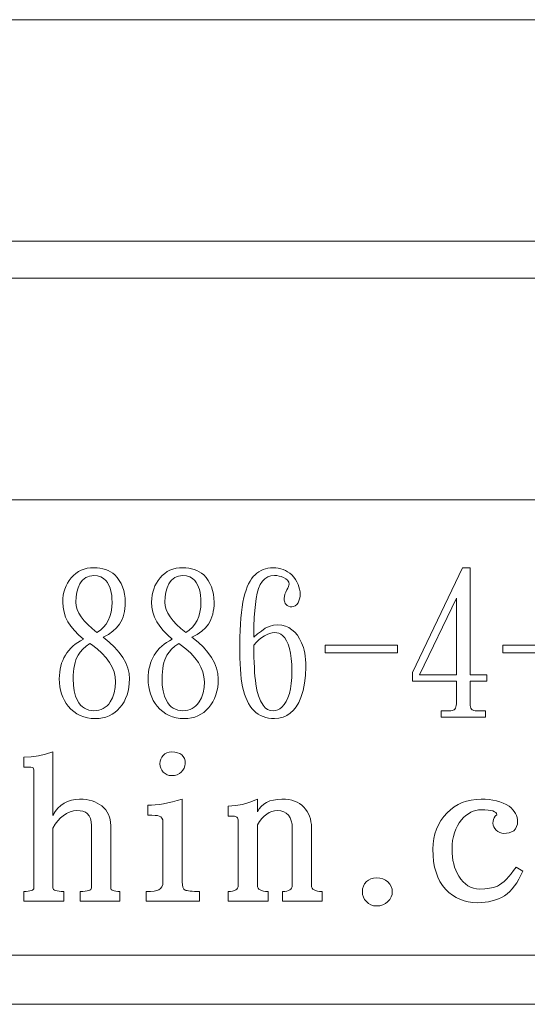
# Model space of a CAD drawing. Extents: x 5 to 2327, y 5 to 1657.
# Drawn here: x 884 to 894, y 347 to 367 of the extents above; entities that cross this region are included whole.
import ezdxf

# ---------------------------------------------------------------- set-up
doc = ezdxf.new("R2010")
doc.units = 0
doc.header["$LTSCALE"] = 3
doc.layers.add('NRT-250R', color=7, linetype='CONTINUOUS')

# ---------------------------------------------------------------- blocks, each defined once
blk = doc.blocks.new('NRT-250R-F')
at = {"layer": 'NRT-250R', "color": 7, "linetype": 'Continuous', "lineweight": 15}
for p, q in [((322.5, 233), (284.5, 233)), ((284.5, 228.5), (322.5, 228.5)), ((322.5, 227.75), (284.5, 227.75)), ((284.5, 223.25), (322.5, 223.249)), ((297.793, 221.817), (297.737, 221.789)), ((297.852, 221.84), (297.793, 221.817)), ((297.916, 221.856), (297.852, 221.84)), ((297.983, 221.865), (297.916, 221.856)), ((298.054, 221.868), (297.983, 221.865)), ((298.117, 221.866), (298.054, 221.868)), ((298.176, 221.859), (298.117, 221.866)), ((298.233, 221.848), (298.176, 221.859)), ((298.287, 221.832), (298.233, 221.848)), ((298.339, 221.812), (298.287, 221.832)), ((298.388, 221.787), (298.339, 221.812)), ((299.599, 221.817), (299.543, 221.789)), ((299.658, 221.84), (299.599, 221.817)), ((299.722, 221.856), (299.658, 221.84)), ((299.789, 221.865), (299.722, 221.856)), ((299.86, 221.868), (299.789, 221.865)), ((299.923, 221.866), (299.86, 221.868)), ((299.982, 221.859), (299.923, 221.866)), ((300.039, 221.848), (299.982, 221.859)), ((300.093, 221.832), (300.039, 221.848)), ((300.145, 221.812), (300.093, 221.832)), ((300.194, 221.787), (300.145, 221.812)), ((301.449, 221.812), (301.407, 221.787)), ((301.494, 221.832), (301.449, 221.812)), ((301.541, 221.848), (301.494, 221.832)), ((301.59, 221.859), (301.541, 221.848)), ((301.641, 221.866), (301.59, 221.859)), ((301.695, 221.868), (301.641, 221.866)), ((301.748, 221.866), (301.695, 221.868)), ((301.799, 221.859), (301.748, 221.866)), ((301.849, 221.848), (301.799, 221.859)), ((301.897, 221.832), (301.849, 221.848)), ((301.945, 221.812), (301.897, 221.832)), ((301.99, 221.787), (301.945, 221.812)), ((305.547, 221.868), (304.531, 219.741)), ((305.702, 221.868), (305.547, 221.868)), ((305.702, 219.693), (305.702, 221.868)), ((297.552, 221.612), (297.517, 221.556)), ((297.592, 221.666), (297.552, 221.612)), ((297.636, 221.713), (297.592, 221.666)), ((297.685, 221.754), (297.636, 221.713)), ((297.737, 221.789), (297.685, 221.754)), ((297.823, 221.613), (297.795, 221.579)), ((297.855, 221.643), (297.823, 221.613)), ((297.89, 221.667), (297.855, 221.643)), ((297.927, 221.685), (297.89, 221.667)), ((297.966, 221.699), (297.927, 221.685)), ((298.009, 221.706), (297.966, 221.699)), ((298.054, 221.709), (298.009, 221.706)), ((298.128, 221.703), (298.054, 221.709)), ((298.193, 221.683), (298.128, 221.703)), ((298.25, 221.652), (298.193, 221.683)), ((298.298, 221.606), (298.25, 221.652)), ((298.327, 221.567), (298.298, 221.606)), ((298.434, 221.759), (298.388, 221.787)), ((298.478, 221.725), (298.434, 221.759)), ((298.527, 221.669), (298.478, 221.725)), ((298.569, 221.609), (298.527, 221.669)), ((298.605, 221.545), (298.569, 221.609)), ((299.358, 221.612), (299.323, 221.556)), ((299.398, 221.666), (299.358, 221.612)), ((299.442, 221.713), (299.398, 221.666)), ((299.491, 221.754), (299.442, 221.713)), ((299.543, 221.789), (299.491, 221.754)), ((299.629, 221.613), (299.601, 221.579)), ((299.661, 221.643), (299.629, 221.613)), ((299.696, 221.667), (299.661, 221.643)), ((299.733, 221.685), (299.696, 221.667)), ((299.772, 221.699), (299.733, 221.685)), ((299.815, 221.706), (299.772, 221.699)), ((299.86, 221.709), (299.815, 221.706)), ((299.934, 221.703), (299.86, 221.709)), ((299.999, 221.683), (299.934, 221.703)), ((300.056, 221.652), (299.999, 221.683)), ((300.104, 221.606), (300.056, 221.652)), ((300.133, 221.567), (300.104, 221.606)), ((300.24, 221.759), (300.194, 221.787)), ((300.284, 221.725), (300.24, 221.759)), ((300.333, 221.669), (300.284, 221.725)), ((300.375, 221.609), (300.333, 221.669)), ((300.411, 221.545), (300.375, 221.609)), ((301.258, 221.643), (301.227, 221.593)), ((301.292, 221.687), (301.258, 221.643)), ((301.328, 221.725), (301.292, 221.687)), ((301.366, 221.759), (301.328, 221.725)), ((301.407, 221.787), (301.366, 221.759)), ((301.477, 221.593), (301.527, 221.644)), ((301.527, 221.644), (301.585, 221.68)), ((301.585, 221.68), (301.65, 221.702)), ((301.65, 221.702), (301.723, 221.709)), ((301.723, 221.709), (301.77, 221.707)), ((301.77, 221.707), (301.816, 221.7)), ((301.816, 221.7), (301.86, 221.689)), ((301.86, 221.689), (301.903, 221.673)), ((301.903, 221.673), (301.954, 221.646)), ((301.954, 221.646), (301.99, 221.613)), ((302.033, 221.759), (301.99, 221.787)), ((301.99, 221.613), (302.012, 221.576)), ((302.076, 221.725), (302.033, 221.759)), ((302.116, 221.677), (302.076, 221.725)), ((302.15, 221.629), (302.116, 221.677)), ((302.179, 221.58), (302.15, 221.629)), ((297.463, 221.436), (297.444, 221.373)), ((297.487, 221.498), (297.463, 221.436)), ((297.517, 221.556), (297.487, 221.498)), ((297.733, 221.46), (297.708, 221.373)), ((297.769, 221.539), (297.733, 221.46)), ((297.795, 221.579), (297.769, 221.539)), ((298.352, 221.524), (298.327, 221.567)), ((298.373, 221.476), (298.352, 221.524)), ((298.391, 221.423), (298.373, 221.476)), ((298.404, 221.367), (298.391, 221.423)), ((298.635, 221.477), (298.605, 221.545)), ((298.658, 221.406), (298.635, 221.477)), ((298.675, 221.331), (298.658, 221.406)), ((299.269, 221.436), (299.25, 221.373)), ((299.293, 221.498), (299.269, 221.436)), ((299.323, 221.556), (299.293, 221.498)), ((299.539, 221.46), (299.514, 221.373)), ((299.575, 221.539), (299.539, 221.46)), ((299.601, 221.579), (299.575, 221.539)), ((300.158, 221.524), (300.133, 221.567)), ((300.179, 221.476), (300.158, 221.524)), ((300.197, 221.423), (300.179, 221.476)), ((300.21, 221.367), (300.197, 221.423)), ((300.441, 221.477), (300.411, 221.545)), ((300.464, 221.406), (300.441, 221.477)), ((300.481, 221.331), (300.464, 221.406)), ((301.146, 221.412), (301.123, 221.341)), ((301.17, 221.478), (301.146, 221.412)), ((301.197, 221.539), (301.17, 221.478)), ((301.227, 221.593), (301.197, 221.539)), ((301.372, 221.353), (301.4, 221.448)), ((301.4, 221.448), (301.434, 221.527)), ((301.434, 221.527), (301.477, 221.593)), ((301.977, 221.419), (301.952, 221.372)), ((301.996, 221.456), (301.977, 221.419)), ((302.009, 221.488), (301.996, 221.456)), ((302.017, 221.514), (302.009, 221.488)), ((302.012, 221.576), (302.019, 221.535)), ((302.019, 221.535), (302.017, 221.514)), ((302.203, 221.53), (302.179, 221.58)), ((302.221, 221.48), (302.203, 221.53)), ((302.234, 221.43), (302.221, 221.48)), ((302.243, 221.379), (302.234, 221.43)), ((297.422, 221.24), (297.42, 221.169)), ((297.43, 221.308), (297.422, 221.24)), ((297.444, 221.373), (297.43, 221.308)), ((297.693, 221.276), (297.688, 221.169)), ((297.708, 221.373), (297.693, 221.276)), ((298.414, 221.305), (298.404, 221.367)), ((298.42, 221.239), (298.414, 221.305)), ((298.421, 221.169), (298.42, 221.239)), ((298.685, 221.252), (298.675, 221.331)), ((298.689, 221.169), (298.685, 221.252)), ((299.228, 221.24), (299.226, 221.169)), ((299.236, 221.308), (299.228, 221.24)), ((299.25, 221.373), (299.236, 221.308)), ((299.499, 221.276), (299.494, 221.169)), ((299.514, 221.373), (299.499, 221.276)), ((300.22, 221.305), (300.21, 221.367)), ((300.226, 221.239), (300.22, 221.305)), ((300.227, 221.169), (300.226, 221.239)), ((300.491, 221.252), (300.481, 221.331)), ((300.495, 221.169), (300.491, 221.252)), ((301.102, 221.265), (301.082, 221.171)), ((301.123, 221.341), (301.102, 221.265)), ((301.33, 221.06), (301.353, 221.245)), ((301.353, 221.245), (301.372, 221.353)), ((301.924, 221.286), (301.92, 221.249)), ((301.92, 221.249), (301.923, 221.208)), ((301.923, 221.208), (301.93, 221.172)), ((301.935, 221.328), (301.924, 221.286)), ((301.952, 221.372), (301.935, 221.328)), ((302.221, 221.194), (302.234, 221.237)), ((302.234, 221.237), (302.243, 221.282)), ((302.245, 221.328), (302.243, 221.379)), ((302.243, 221.282), (302.245, 221.328)), ((305.42, 221.249), (304.672, 219.693)), ((305.42, 219.693), (305.42, 221.249)), ((297.42, 221.169), (297.426, 221.066)), ((297.426, 221.066), (297.446, 220.965)), ((297.688, 221.169), (297.694, 221.097)), ((297.694, 221.097), (297.714, 221.022)), ((297.714, 221.022), (297.748, 220.947)), ((298.402, 220.968), (298.417, 221.065)), ((298.417, 221.065), (298.421, 221.169)), ((298.673, 220.981), (298.682, 221.041)), ((298.682, 221.041), (298.688, 221.104)), ((298.688, 221.104), (298.689, 221.169)), ((299.226, 221.169), (299.232, 221.066)), ((299.232, 221.066), (299.252, 220.965)), ((299.494, 221.169), (299.5, 221.097)), ((299.5, 221.097), (299.52, 221.022)), ((299.52, 221.022), (299.554, 220.947)), ((300.208, 220.968), (300.223, 221.065)), ((300.223, 221.065), (300.227, 221.169)), ((300.479, 220.981), (300.488, 221.041)), ((300.488, 221.041), (300.494, 221.104)), ((300.494, 221.104), (300.495, 221.169)), ((301.065, 221.07), (301.05, 220.961)), ((301.082, 221.171), (301.065, 221.07)), ((301.313, 220.867), (301.33, 221.06)), ((301.93, 221.172), (301.942, 221.142)), ((301.942, 221.142), (301.959, 221.118)), ((301.959, 221.118), (301.981, 221.099)), ((301.981, 221.099), (302.008, 221.085)), ((302.008, 221.085), (302.039, 221.077)), ((302.039, 221.077), (302.076, 221.074)), ((302.076, 221.074), (302.11, 221.079)), ((302.11, 221.079), (302.143, 221.094)), ((302.143, 221.094), (302.174, 221.119)), ((302.174, 221.119), (302.203, 221.154)), ((302.203, 221.154), (302.221, 221.194)), ((297.446, 220.965), (297.478, 220.867)), ((297.478, 220.867), (297.525, 220.772)), ((297.748, 220.947), (297.795, 220.87)), ((297.795, 220.87), (297.855, 220.792)), ((298.345, 220.799), (298.378, 220.88)), ((298.378, 220.88), (298.402, 220.968)), ((298.6, 220.77), (298.624, 220.818)), ((298.624, 220.818), (298.644, 220.87)), ((298.644, 220.87), (298.661, 220.924)), ((298.661, 220.924), (298.673, 220.981)), ((299.252, 220.965), (299.284, 220.867)), ((299.284, 220.867), (299.331, 220.772)), ((299.554, 220.947), (299.601, 220.87)), ((299.601, 220.87), (299.661, 220.792)), ((300.151, 220.799), (300.184, 220.88)), ((300.184, 220.88), (300.208, 220.968)), ((300.406, 220.77), (300.43, 220.818)), ((300.43, 220.818), (300.45, 220.87)), ((300.45, 220.87), (300.467, 220.924)), ((300.467, 220.924), (300.479, 220.981)), ((301.039, 220.846), (301.029, 220.723)), ((301.05, 220.961), (301.039, 220.846)), ((301.303, 220.665), (301.313, 220.867)), ((297.525, 220.772), (297.584, 220.679)), ((297.584, 220.679), (297.656, 220.59)), ((297.855, 220.792), (297.927, 220.713)), ((297.927, 220.713), (298.014, 220.632)), ((298.014, 220.632), (298.114, 220.55)), ((298.114, 220.55), (298.186, 220.601)), ((298.186, 220.601), (298.248, 220.659)), ((298.248, 220.659), (298.301, 220.725)), ((298.301, 220.725), (298.345, 220.799)), ((298.438, 220.58), (298.514, 220.65)), ((298.514, 220.65), (298.573, 220.725)), ((298.573, 220.725), (298.6, 220.77)), ((299.331, 220.772), (299.39, 220.679)), ((299.39, 220.679), (299.462, 220.59)), ((299.661, 220.792), (299.733, 220.713)), ((299.733, 220.713), (299.82, 220.632)), ((299.82, 220.632), (299.92, 220.55)), ((299.92, 220.55), (299.992, 220.601)), ((299.992, 220.601), (300.054, 220.659)), ((300.054, 220.659), (300.107, 220.725)), ((300.107, 220.725), (300.151, 220.799)), ((300.244, 220.58), (300.32, 220.65)), ((300.32, 220.65), (300.379, 220.725)), ((300.379, 220.725), (300.406, 220.77)), ((301.029, 220.723), (301.023, 220.594)), ((301.3, 220.455), (301.303, 220.665)), ((301.536, 220.638), (301.458, 220.582)), ((301.618, 220.677), (301.536, 220.638)), ((301.703, 220.702), (301.618, 220.677)), ((301.793, 220.709), (301.703, 220.702)), ((301.875, 220.703), (301.793, 220.709)), ((301.949, 220.684), (301.875, 220.703)), ((302.016, 220.653), (301.949, 220.684)), ((302.076, 220.61), (302.016, 220.653)), ((302.136, 220.559), (302.076, 220.61)), ((297.656, 220.59), (297.741, 220.503)), ((297.741, 220.503), (297.839, 220.419)), ((297.839, 220.419), (297.78, 220.386)), ((298.238, 220.455), (298.346, 220.515)), ((298.364, 220.354), (298.238, 220.455)), ((298.346, 220.515), (298.438, 220.58)), ((299.462, 220.59), (299.547, 220.503)), ((299.547, 220.503), (299.645, 220.419)), ((299.645, 220.419), (299.586, 220.386)), ((300.044, 220.455), (300.152, 220.515)), ((300.17, 220.354), (300.044, 220.455)), ((300.152, 220.515), (300.244, 220.58)), ((301.019, 220.456), (301.017, 220.312)), ((301.023, 220.594), (301.019, 220.456)), ((301.377, 220.523), (301.3, 220.455)), ((301.411, 220.408), (301.355, 220.356)), ((301.458, 220.582), (301.377, 220.523)), ((301.465, 220.451), (301.411, 220.408)), ((301.518, 220.487), (301.465, 220.451)), ((301.571, 220.515), (301.518, 220.487)), ((301.622, 220.535), (301.571, 220.515)), ((301.673, 220.546), (301.622, 220.535)), ((301.723, 220.55), (301.673, 220.546)), ((301.77, 220.547), (301.723, 220.55)), ((301.814, 220.536), (301.77, 220.547)), ((301.853, 220.517), (301.814, 220.536)), ((301.889, 220.491), (301.853, 220.517)), ((301.933, 220.444), (301.889, 220.491)), ((301.97, 220.385), (301.933, 220.444)), ((302.188, 220.498), (302.136, 220.559)), ((302.234, 220.426), (302.188, 220.498)), ((302.273, 220.344), (302.234, 220.426)), ((297.581, 220.231), (297.541, 220.187)), ((297.625, 220.274), (297.581, 220.231)), ((297.673, 220.313), (297.625, 220.274)), ((297.725, 220.351), (297.673, 220.313)), ((297.78, 220.386), (297.725, 220.351)), ((297.827, 220.217), (297.773, 220.156)), ((297.893, 220.275), (297.827, 220.217)), ((297.97, 220.328), (297.893, 220.275)), ((298.002, 220.308), (297.97, 220.328)), ((298.116, 220.22), (298.002, 220.308)), ((298.216, 220.13), (298.116, 220.22)), ((298.472, 220.252), (298.364, 220.354)), ((298.565, 220.148), (298.472, 220.252)), ((299.387, 220.231), (299.347, 220.187)), ((299.431, 220.274), (299.387, 220.231)), ((299.479, 220.313), (299.431, 220.274)), ((299.531, 220.351), (299.479, 220.313)), ((299.586, 220.386), (299.531, 220.351)), ((299.633, 220.217), (299.579, 220.156)), ((299.699, 220.275), (299.633, 220.217)), ((299.776, 220.328), (299.699, 220.275)), ((299.808, 220.308), (299.776, 220.328)), ((299.922, 220.22), (299.808, 220.308)), ((300.022, 220.13), (299.922, 220.22)), ((300.278, 220.252), (300.17, 220.354)), ((300.371, 220.148), (300.278, 220.252)), ((301.017, 220.312), (301.019, 220.171)), ((301.355, 220.356), (301.3, 220.296)), ((301.3, 220.296), (301.302, 220.171)), ((302.003, 220.313), (301.97, 220.385)), ((302.029, 220.229), (302.003, 220.313)), ((302.049, 220.132), (302.029, 220.229)), ((302.294, 220.298), (302.273, 220.344)), ((302.312, 220.248), (302.294, 220.298)), ((302.327, 220.193), (302.312, 220.248)), ((304.22, 220.292), (302.753, 220.292)), ((302.753, 220.292), (302.753, 220.138)), ((304.22, 220.138), (304.22, 220.292)), ((307.832, 220.292), (306.365, 220.292)), ((306.365, 220.292), (306.365, 220.138)), ((297.443, 220.038), (297.418, 219.984)), ((297.472, 220.09), (297.443, 220.038)), ((297.504, 220.139), (297.472, 220.09)), ((297.541, 220.187), (297.504, 220.139)), ((297.707, 220.044), (297.687, 219.995)), ((297.73, 220.09), (297.707, 220.044)), ((297.773, 220.156), (297.73, 220.09)), ((298.3, 220.038), (298.216, 220.13)), ((298.37, 219.944), (298.3, 220.038)), ((298.64, 220.044), (298.565, 220.148)), ((298.699, 219.937), (298.64, 220.044)), ((299.249, 220.038), (299.224, 219.984)), ((299.278, 220.09), (299.249, 220.038)), ((299.31, 220.139), (299.278, 220.09)), ((299.347, 220.187), (299.31, 220.139)), ((299.513, 220.044), (299.493, 219.995)), ((299.536, 220.09), (299.513, 220.044)), ((299.579, 220.156), (299.536, 220.09)), ((300.106, 220.038), (300.022, 220.13)), ((300.176, 219.944), (300.106, 220.038)), ((300.446, 220.044), (300.371, 220.148)), ((300.505, 219.937), (300.446, 220.044)), ((301.019, 220.171), (301.021, 220.04)), ((301.021, 220.04), (301.026, 219.918)), ((301.302, 220.171), (301.305, 220.052)), ((301.305, 220.052), (301.309, 219.943)), ((302.064, 220.024), (302.049, 220.132)), ((302.073, 219.902), (302.064, 220.024)), ((302.34, 220.134), (302.327, 220.193)), ((302.349, 220.07), (302.34, 220.134)), ((302.356, 220.002), (302.349, 220.07)), ((302.36, 219.929), (302.356, 220.002)), ((302.753, 220.138), (304.22, 220.138)), ((306.365, 220.138), (307.832, 220.138)), ((297.366, 219.807), (297.357, 219.744)), ((297.38, 219.868), (297.366, 219.807)), ((297.397, 219.928), (297.38, 219.868)), ((297.418, 219.984), (297.397, 219.928)), ((297.645, 219.821), (297.638, 219.754)), ((297.656, 219.883), (297.645, 219.821)), ((297.67, 219.941), (297.656, 219.883)), ((297.687, 219.995), (297.67, 219.941)), ((298.423, 219.848), (298.37, 219.944)), ((298.461, 219.751), (298.423, 219.848)), ((298.741, 219.829), (298.699, 219.937)), ((298.766, 219.72), (298.741, 219.829)), ((299.172, 219.807), (299.163, 219.744)), ((299.186, 219.868), (299.172, 219.807)), ((299.203, 219.928), (299.186, 219.868)), ((299.224, 219.984), (299.203, 219.928)), ((299.451, 219.821), (299.444, 219.754)), ((299.462, 219.883), (299.451, 219.821)), ((299.476, 219.941), (299.462, 219.883)), ((299.493, 219.995), (299.476, 219.941)), ((300.229, 219.848), (300.176, 219.944)), ((300.267, 219.751), (300.229, 219.848)), ((300.547, 219.829), (300.505, 219.937)), ((300.572, 219.72), (300.547, 219.829)), ((301.026, 219.918), (301.032, 219.806)), ((301.032, 219.806), (301.04, 219.703)), ((301.309, 219.943), (301.314, 219.84)), ((301.314, 219.84), (301.32, 219.746)), ((302.076, 219.769), (302.073, 219.902)), ((302.355, 219.682), (302.361, 219.852)), ((302.361, 219.852), (302.36, 219.929)), ((297.351, 219.678), (297.349, 219.61)), ((297.349, 219.61), (297.352, 219.529)), ((297.357, 219.744), (297.351, 219.678)), ((297.633, 219.684), (297.631, 219.61)), ((297.631, 219.61), (297.636, 219.481)), ((297.638, 219.754), (297.633, 219.684)), ((298.484, 219.652), (298.461, 219.751)), ((298.492, 219.55), (298.484, 219.652)), ((298.774, 219.61), (298.766, 219.72)), ((298.771, 219.522), (298.774, 219.61)), ((299.157, 219.678), (299.155, 219.61)), ((299.155, 219.61), (299.158, 219.529)), ((299.163, 219.744), (299.157, 219.678)), ((299.439, 219.684), (299.437, 219.61)), ((299.437, 219.61), (299.442, 219.481)), ((299.444, 219.754), (299.439, 219.684)), ((300.29, 219.652), (300.267, 219.751)), ((300.298, 219.55), (300.29, 219.652)), ((300.58, 219.61), (300.572, 219.72)), ((300.577, 219.522), (300.58, 219.61)), ((301.04, 219.703), (301.049, 219.609)), ((301.049, 219.609), (301.061, 219.525)), ((301.32, 219.746), (301.326, 219.66)), ((301.326, 219.66), (301.334, 219.582)), ((302.063, 219.517), (302.073, 219.637)), ((302.073, 219.637), (302.076, 219.769)), ((302.336, 219.523), (302.355, 219.682)), ((304.531, 219.741), (304.531, 219.566)), ((304.672, 219.693), (305.42, 219.693)), ((306.04, 219.693), (305.702, 219.693)), ((306.04, 219.566), (306.04, 219.693)), ((297.352, 219.529), (297.361, 219.452)), ((297.361, 219.452), (297.375, 219.378)), ((297.636, 219.481), (297.653, 219.365)), ((298.465, 219.325), (298.485, 219.433)), ((298.485, 219.433), (298.492, 219.55)), ((298.747, 219.359), (298.762, 219.438)), ((298.762, 219.438), (298.771, 219.522)), ((299.158, 219.529), (299.167, 219.452)), ((299.167, 219.452), (299.181, 219.378)), ((299.442, 219.481), (299.459, 219.365)), ((300.271, 219.325), (300.291, 219.433)), ((300.291, 219.433), (300.298, 219.55)), ((300.553, 219.359), (300.568, 219.438)), ((300.568, 219.438), (300.577, 219.522)), ((301.061, 219.525), (301.074, 219.451)), ((301.074, 219.451), (301.093, 219.373)), ((301.334, 219.582), (301.342, 219.511)), ((301.342, 219.511), (301.365, 219.382)), ((302.026, 219.312), (302.047, 219.409)), ((302.047, 219.409), (302.063, 219.517)), ((302.304, 219.373), (302.336, 219.523)), ((304.531, 219.566), (305.42, 219.566)), ((305.42, 219.566), (305.42, 219.102)), ((305.702, 219.102), (305.702, 219.566)), ((305.702, 219.566), (306.04, 219.566)), ((297.375, 219.378), (297.395, 219.306)), ((297.395, 219.306), (297.421, 219.238)), ((297.421, 219.238), (297.452, 219.174)), ((297.653, 219.365), (297.681, 219.261)), ((297.681, 219.261), (297.719, 219.169)), ((298.386, 219.142), (298.432, 219.228)), ((298.432, 219.228), (298.465, 219.325)), ((298.665, 219.147), (298.698, 219.213)), ((298.698, 219.213), (298.726, 219.284)), ((298.726, 219.284), (298.747, 219.359)), ((299.181, 219.378), (299.201, 219.306)), ((299.201, 219.306), (299.227, 219.238)), ((299.227, 219.238), (299.258, 219.174)), ((299.459, 219.365), (299.487, 219.261)), ((299.487, 219.261), (299.525, 219.169)), ((300.192, 219.142), (300.238, 219.228)), ((300.238, 219.228), (300.271, 219.325)), ((300.471, 219.147), (300.504, 219.213)), ((300.504, 219.213), (300.532, 219.284)), ((300.532, 219.284), (300.553, 219.359)), ((301.093, 219.373), (301.114, 219.299)), ((301.114, 219.299), (301.139, 219.231)), ((301.139, 219.231), (301.166, 219.168)), ((301.365, 219.382), (301.398, 219.267)), ((301.398, 219.267), (301.441, 219.164)), ((301.963, 219.151), (301.997, 219.225)), ((301.997, 219.225), (302.026, 219.312)), ((302.215, 219.132), (302.259, 219.233)), ((302.259, 219.233), (302.304, 219.373)), ((297.452, 219.174), (297.489, 219.112)), ((297.489, 219.112), (297.532, 219.054)), ((297.532, 219.054), (297.586, 218.995)), ((297.719, 219.169), (297.749, 219.121)), ((297.749, 219.121), (297.781, 219.079)), ((297.781, 219.079), (297.818, 219.044)), ((297.818, 219.044), (297.858, 219.015)), ((297.858, 219.015), (297.902, 218.992)), ((298.2, 218.988), (298.243, 219.008)), ((298.243, 219.008), (298.283, 219.033)), ((298.283, 219.033), (298.32, 219.064)), ((298.32, 219.064), (298.355, 219.1)), ((298.355, 219.1), (298.386, 219.142)), ((298.531, 218.974), (298.58, 219.027)), ((298.58, 219.027), (298.625, 219.084)), ((298.625, 219.084), (298.665, 219.147)), ((299.258, 219.174), (299.295, 219.112)), ((299.295, 219.112), (299.338, 219.054)), ((299.338, 219.054), (299.392, 218.995)), ((299.525, 219.169), (299.555, 219.121)), ((299.555, 219.121), (299.587, 219.079)), ((299.587, 219.079), (299.624, 219.044)), ((299.624, 219.044), (299.664, 219.015)), ((299.664, 219.015), (299.708, 218.992)), ((300.006, 218.988), (300.049, 219.008)), ((300.049, 219.008), (300.089, 219.033)), ((300.089, 219.033), (300.126, 219.064)), ((300.126, 219.064), (300.161, 219.1)), ((300.161, 219.1), (300.192, 219.142)), ((300.337, 218.974), (300.386, 219.027)), ((300.386, 219.027), (300.431, 219.084)), ((300.431, 219.084), (300.471, 219.147)), ((301.166, 219.168), (301.196, 219.11)), ((301.196, 219.11), (301.23, 219.057)), ((301.23, 219.057), (301.265, 219.009)), ((301.265, 219.009), (301.305, 218.966)), ((301.441, 219.164), (301.494, 219.074)), ((301.494, 219.074), (301.535, 219.025)), ((301.535, 219.025), (301.583, 218.991)), ((301.791, 218.981), (301.834, 219.004)), ((301.834, 219.004), (301.875, 219.035)), ((301.875, 219.035), (301.922, 219.087)), ((301.922, 219.087), (301.963, 219.151)), ((302.107, 218.972), (302.165, 219.045)), ((302.165, 219.045), (302.215, 219.132)), ((305.404, 219.017), (305.391, 218.998)), ((305.412, 219.041), (305.404, 219.017)), ((305.418, 219.07), (305.412, 219.041)), ((305.42, 219.102), (305.418, 219.07)), ((305.703, 219.07), (305.702, 219.102)), ((305.708, 219.041), (305.703, 219.07)), ((305.716, 219.017), (305.708, 219.041)), ((305.726, 218.998), (305.716, 219.017)), ((297.586, 218.995), (297.645, 218.945)), ((297.645, 218.945), (297.708, 218.902)), ((297.708, 218.902), (297.774, 218.867)), ((297.774, 218.867), (297.845, 218.84)), ((297.845, 218.84), (297.92, 218.82)), ((297.902, 218.992), (297.949, 218.976)), ((297.92, 218.82), (297.999, 218.808)), ((297.949, 218.976), (298, 218.966)), ((297.999, 218.808), (298.083, 218.804)), ((298, 218.966), (298.054, 218.963)), ((298.054, 218.963), (298.106, 218.966)), ((298.083, 218.804), (298.157, 218.808)), ((298.106, 218.966), (298.154, 218.974)), ((298.154, 218.974), (298.2, 218.988)), ((298.157, 218.808), (298.229, 218.818)), ((298.229, 218.818), (298.297, 218.836)), ((298.297, 218.836), (298.361, 218.86)), ((298.361, 218.86), (298.421, 218.891)), ((298.421, 218.891), (298.478, 218.93)), ((298.478, 218.93), (298.531, 218.974)), ((299.392, 218.995), (299.451, 218.945)), ((299.451, 218.945), (299.514, 218.902)), ((299.514, 218.902), (299.58, 218.867)), ((299.58, 218.867), (299.651, 218.84)), ((299.651, 218.84), (299.726, 218.82)), ((299.708, 218.992), (299.755, 218.976)), ((299.726, 218.82), (299.805, 218.808)), ((299.755, 218.976), (299.806, 218.966)), ((299.805, 218.808), (299.889, 218.804)), ((299.806, 218.966), (299.86, 218.963)), ((299.86, 218.963), (299.912, 218.966)), ((299.889, 218.804), (299.963, 218.808)), ((299.912, 218.966), (299.96, 218.974)), ((299.96, 218.974), (300.006, 218.988)), ((299.963, 218.808), (300.035, 218.818)), ((300.035, 218.818), (300.103, 218.836)), ((300.103, 218.836), (300.167, 218.86)), ((300.167, 218.86), (300.227, 218.891)), ((300.227, 218.891), (300.284, 218.93)), ((300.284, 218.93), (300.337, 218.974)), ((301.305, 218.966), (301.347, 218.928)), ((301.347, 218.928), (301.392, 218.896)), ((301.392, 218.896), (301.44, 218.867)), ((301.44, 218.867), (301.491, 218.845)), ((301.491, 218.845), (301.544, 218.827)), ((301.544, 218.827), (301.601, 218.814)), ((301.583, 218.991), (301.636, 218.97)), ((301.601, 218.814), (301.661, 218.807)), ((301.636, 218.97), (301.695, 218.963)), ((301.661, 218.807), (301.723, 218.804)), ((301.695, 218.963), (301.744, 218.968)), ((301.723, 218.804), (301.813, 218.811)), ((301.744, 218.968), (301.791, 218.981)), ((301.813, 218.811), (301.897, 218.831)), ((301.897, 218.831), (301.973, 218.865)), ((301.973, 218.865), (302.044, 218.911)), ((302.044, 218.911), (302.107, 218.972)), ((305.109, 218.963), (305.109, 218.836)), ((305.307, 218.963), (305.109, 218.963)), ((305.109, 218.836), (306.012, 218.836)), ((305.333, 218.965), (305.307, 218.963)), ((305.356, 218.972), (305.333, 218.965)), ((305.375, 218.983), (305.356, 218.972)), ((305.391, 218.998), (305.375, 218.983)), ((305.741, 218.983), (305.726, 218.998)), ((305.758, 218.972), (305.741, 218.983)), ((305.778, 218.965), (305.758, 218.972)), ((305.8, 218.963), (305.778, 218.965)), ((306.012, 218.963), (305.8, 218.963)), ((306.012, 218.836), (306.012, 218.963)), ((296.774, 218.024), (296.627, 218.017)), ((296.627, 218.017), (296.627, 217.815)), ((296.923, 218.045), (296.774, 218.024)), ((297.07, 218.079), (296.923, 218.045)), ((297.218, 218.126), (297.07, 218.079)), ((297.218, 216.837), (297.218, 218.126)), ((299.432, 218.02), (299.411, 217.98)), ((299.462, 218.056), (299.432, 218.02)), ((299.497, 218.087), (299.462, 218.056)), ((299.538, 218.109), (299.497, 218.087)), ((299.583, 218.122), (299.538, 218.109)), ((299.632, 218.126), (299.583, 218.122)), ((299.697, 218.123), (299.632, 218.126)), ((299.753, 218.111), (299.697, 218.123)), ((299.801, 218.092), (299.753, 218.111)), ((299.84, 218.066), (299.801, 218.092)), ((299.869, 218.033), (299.84, 218.066)), ((299.891, 217.992), (299.869, 218.033)), ((296.627, 217.815), (296.772, 217.815)), ((296.772, 217.815), (296.798, 217.812)), ((296.798, 217.812), (296.817, 217.802)), ((296.817, 217.802), (296.828, 217.786)), ((299.398, 217.936), (299.394, 217.887)), ((299.394, 217.887), (299.398, 217.839)), ((299.411, 217.98), (299.398, 217.936)), ((299.398, 217.839), (299.411, 217.794)), ((299.889, 217.8), (299.903, 217.843)), ((299.905, 217.943), (299.891, 217.992)), ((299.903, 217.843), (299.909, 217.887)), ((299.909, 217.887), (299.905, 217.943)), ((296.828, 217.786), (296.832, 217.763)), ((296.832, 217.763), (296.832, 215.365)), ((299.411, 217.794), (299.432, 217.754)), ((299.432, 217.754), (299.462, 217.718)), ((299.462, 217.718), (299.499, 217.686)), ((299.499, 217.686), (299.539, 217.663)), ((299.539, 217.663), (299.584, 217.649)), ((299.584, 217.649), (299.632, 217.645)), ((299.632, 217.645), (299.691, 217.649)), ((299.691, 217.649), (299.743, 217.663)), ((299.743, 217.663), (299.789, 217.686)), ((299.789, 217.686), (299.828, 217.717)), ((299.828, 217.717), (299.863, 217.758)), ((299.863, 217.758), (299.889, 217.8)), ((297.382, 217.038), (297.322, 216.981)), ((297.448, 217.084), (297.382, 217.038)), ((297.518, 217.12), (297.448, 217.084)), ((297.594, 217.146), (297.518, 217.12)), ((297.675, 217.161), (297.594, 217.146)), ((297.762, 217.167), (297.675, 217.161)), ((297.831, 217.164), (297.762, 217.167)), ((297.895, 217.158), (297.831, 217.164)), ((297.956, 217.147), (297.895, 217.158)), ((298.014, 217.133), (297.956, 217.147)), ((298.068, 217.113), (298.014, 217.133)), ((298.12, 217.089), (298.068, 217.113)), ((298.167, 217.062), (298.12, 217.089)), ((298.212, 217.03), (298.167, 217.062)), ((298.254, 216.991), (298.212, 217.03)), ((299.222, 217.044), (299.146, 217.043)), ((299.146, 217.043), (299.146, 216.84)), ((299.301, 217.05), (299.222, 217.044)), ((299.383, 217.06), (299.301, 217.05)), ((299.469, 217.074), (299.383, 217.06)), ((299.558, 217.091), (299.469, 217.074)), ((299.65, 217.112), (299.558, 217.091)), ((299.747, 217.137), (299.65, 217.112)), ((299.847, 217.167), (299.747, 217.137)), ((299.847, 215.489), (299.847, 217.167)), ((300.928, 217.036), (300.784, 217.027)), ((300.784, 217.027), (300.784, 216.824)), ((301.075, 217.062), (300.928, 217.036)), ((301.224, 217.105), (301.075, 217.062)), ((301.376, 217.167), (301.224, 217.105)), ((301.376, 216.907), (301.376, 217.167)), ((301.454, 217.021), (301.411, 216.968)), ((301.504, 217.065), (301.454, 217.021)), ((301.562, 217.102), (301.504, 217.065)), ((301.628, 217.13), (301.562, 217.102)), ((301.703, 217.15), (301.628, 217.13)), ((301.784, 217.162), (301.703, 217.15)), ((301.874, 217.167), (301.784, 217.162)), ((301.945, 217.164), (301.874, 217.167)), ((302.012, 217.157), (301.945, 217.164)), ((302.074, 217.144), (302.012, 217.157)), ((302.132, 217.127), (302.074, 217.144)), ((302.185, 217.104), (302.132, 217.127)), ((302.234, 217.077), (302.185, 217.104)), ((302.278, 217.044), (302.234, 217.077)), ((302.318, 217.007), (302.278, 217.044)), ((302.355, 216.964), (302.318, 217.007)), ((305.374, 217.009), (305.299, 216.953)), ((305.453, 217.057), (305.374, 217.009)), ((305.537, 217.097), (305.453, 217.057)), ((305.626, 217.127), (305.537, 217.097)), ((305.72, 217.149), (305.626, 217.127)), ((305.819, 217.162), (305.72, 217.149)), ((305.923, 217.167), (305.819, 217.162)), ((306.006, 217.164), (305.923, 217.167)), ((306.086, 217.158), (306.006, 217.164)), ((306.162, 217.147), (306.086, 217.158)), ((306.235, 217.131), (306.162, 217.147)), ((306.304, 217.111), (306.235, 217.131)), ((306.37, 217.087), (306.304, 217.111)), ((306.433, 217.058), (306.37, 217.087)), ((306.492, 217.025), (306.433, 217.058)), ((306.532, 216.988), (306.492, 217.025)), ((297.267, 216.914), (297.218, 216.837)), ((297.322, 216.981), (297.267, 216.914)), ((297.372, 216.785), (297.427, 216.831)), ((297.427, 216.831), (297.498, 216.877)), ((297.498, 216.877), (297.568, 216.911)), ((297.568, 216.911), (297.635, 216.931)), ((297.635, 216.931), (297.701, 216.937)), ((297.701, 216.937), (297.771, 216.933)), ((297.771, 216.933), (297.83, 216.921)), ((297.83, 216.921), (297.879, 216.901)), ((297.879, 216.901), (297.918, 216.873)), ((297.918, 216.873), (297.955, 216.828)), ((297.955, 216.828), (297.982, 216.773)), ((298.292, 216.949), (298.254, 216.991)), ((298.323, 216.903), (298.292, 216.949)), ((298.349, 216.855), (298.323, 216.903)), ((298.369, 216.804), (298.349, 216.855)), ((298.383, 216.751), (298.369, 216.804)), ((299.146, 216.84), (299.23, 216.839)), ((299.23, 216.839), (299.297, 216.837)), ((299.297, 216.837), (299.345, 216.832)), ((299.345, 216.832), (299.377, 216.825)), ((299.377, 216.825), (299.412, 216.809)), ((299.412, 216.809), (299.436, 216.783)), ((300.784, 216.824), (300.883, 216.824)), ((300.883, 216.824), (300.907, 216.823)), ((300.907, 216.823), (300.928, 216.818)), ((300.928, 216.818), (300.946, 216.81)), ((300.946, 216.81), (300.96, 216.799)), ((301.411, 216.968), (301.376, 216.907)), ((301.467, 216.773), (301.515, 216.823)), ((301.515, 216.823), (301.564, 216.864)), ((301.564, 216.864), (301.616, 216.896)), ((301.616, 216.896), (301.669, 216.919)), ((301.669, 216.919), (301.724, 216.932)), ((301.724, 216.932), (301.781, 216.937)), ((301.781, 216.937), (301.85, 216.931)), ((301.85, 216.931), (301.912, 216.913)), ((301.912, 216.913), (301.963, 216.883)), ((301.963, 216.883), (302.006, 216.842)), ((302.006, 216.842), (302.04, 216.789)), ((302.387, 216.919), (302.355, 216.964)), ((302.413, 216.871), (302.387, 216.919)), ((302.436, 216.82), (302.413, 216.871)), ((302.453, 216.766), (302.436, 216.82)), ((305.163, 216.812), (305.104, 216.732)), ((305.231, 216.887), (305.163, 216.812)), ((305.299, 216.953), (305.231, 216.887)), ((305.568, 216.793), (305.615, 216.835)), ((305.615, 216.835), (305.663, 216.871)), ((305.663, 216.871), (305.712, 216.9)), ((305.712, 216.9), (305.763, 216.923)), ((305.763, 216.923), (305.815, 216.939)), ((305.815, 216.939), (305.868, 216.949)), ((305.868, 216.949), (305.923, 216.952)), ((305.923, 216.952), (305.998, 216.95)), ((305.998, 216.95), (306.063, 216.946)), ((306.063, 216.946), (306.118, 216.938)), ((306.118, 216.938), (306.163, 216.927)), ((306.163, 216.927), (306.197, 216.912)), ((306.211, 216.824), (306.191, 216.79)), ((306.197, 216.912), (306.222, 216.895)), ((306.225, 216.834), (306.211, 216.824)), ((306.222, 216.895), (306.237, 216.875)), ((306.234, 216.841), (306.225, 216.834)), ((306.24, 216.846), (306.234, 216.841)), ((306.237, 216.875), (306.242, 216.851)), ((306.242, 216.851), (306.24, 216.846)), ((306.567, 216.952), (306.532, 216.988)), ((306.597, 216.914), (306.567, 216.952)), ((306.621, 216.875), (306.597, 216.914)), ((306.64, 216.834), (306.621, 216.875)), ((306.653, 216.793), (306.64, 216.834)), ((297.218, 216.58), (297.268, 216.66)), ((297.268, 216.66), (297.319, 216.729)), ((297.319, 216.729), (297.372, 216.785)), ((297.982, 216.773), (297.998, 216.709)), ((297.998, 216.709), (298.004, 216.634)), ((298.004, 216.634), (298.004, 215.365)), ((298.391, 216.693), (298.383, 216.751)), ((298.394, 216.634), (298.391, 216.693)), ((298.394, 215.365), (298.394, 216.634)), ((299.436, 216.783), (299.451, 216.749)), ((299.451, 216.749), (299.456, 216.707)), ((299.456, 216.707), (299.456, 215.489)), ((300.96, 216.799), (300.971, 216.785)), ((300.971, 216.785), (300.979, 216.767)), ((300.979, 216.767), (300.984, 216.747)), ((300.984, 216.747), (300.986, 216.723)), ((300.986, 216.723), (300.986, 215.411)), ((301.376, 216.645), (301.421, 216.713)), ((301.376, 215.411), (301.376, 216.645)), ((301.421, 216.713), (301.467, 216.773)), ((302.04, 216.789), (302.065, 216.729)), ((302.065, 216.729), (302.079, 216.662)), ((302.079, 216.662), (302.084, 216.587)), ((302.465, 216.709), (302.453, 216.766)), ((302.472, 216.65), (302.465, 216.709)), ((302.475, 216.587), (302.472, 216.65)), ((305.055, 216.647), (305.015, 216.558)), ((305.104, 216.732), (305.055, 216.647)), ((305.407, 216.557), (305.44, 216.624)), ((305.44, 216.624), (305.478, 216.686)), ((305.478, 216.686), (305.523, 216.744)), ((305.523, 216.744), (305.568, 216.793)), ((306.167, 216.718), (306.164, 216.68)), ((306.164, 216.68), (306.168, 216.64)), ((306.176, 216.755), (306.167, 216.718)), ((306.168, 216.64), (306.181, 216.603)), ((306.191, 216.79), (306.176, 216.755)), ((306.181, 216.603), (306.201, 216.569)), ((306.621, 216.567), (306.644, 216.612)), ((306.644, 216.612), (306.659, 216.658)), ((306.661, 216.75), (306.653, 216.793)), ((306.659, 216.658), (306.664, 216.707)), ((306.664, 216.707), (306.661, 216.75)), ((297.218, 215.365), (297.218, 216.58)), ((302.084, 216.587), (302.084, 215.411)), ((302.475, 215.411), (302.475, 216.587)), ((304.982, 216.464), (304.96, 216.365)), ((305.015, 216.558), (304.982, 216.464)), ((305.344, 216.329), (305.36, 216.41)), ((305.36, 216.41), (305.38, 216.486)), ((305.38, 216.486), (305.407, 216.557)), ((306.201, 216.569), (306.23, 216.536)), ((306.23, 216.536), (306.264, 216.508)), ((306.264, 216.508), (306.302, 216.488)), ((306.302, 216.488), (306.343, 216.477)), ((306.343, 216.477), (306.387, 216.473)), ((306.387, 216.473), (306.44, 216.476)), ((306.44, 216.476), (306.49, 216.486)), ((306.49, 216.486), (306.539, 216.502)), ((306.539, 216.502), (306.587, 216.525)), ((306.587, 216.525), (306.621, 216.567)), ((304.947, 216.262), (304.942, 216.154)), ((304.96, 216.365), (304.947, 216.262)), ((305.333, 216.154), (305.336, 216.244)), ((305.336, 216.244), (305.344, 216.329)), ((304.942, 216.154), (304.946, 216.024)), ((304.946, 216.024), (304.958, 215.902)), ((305.335, 216.073), (305.333, 216.154)), ((305.341, 215.996), (305.335, 216.073)), ((304.958, 215.902), (304.978, 215.787)), ((305.351, 215.923), (305.341, 215.996)), ((305.367, 215.852), (305.351, 215.923)), ((305.385, 215.785), (305.367, 215.852)), ((304.978, 215.787), (305.006, 215.681)), ((305.006, 215.681), (305.043, 215.583)), ((305.409, 215.722), (305.385, 215.785)), ((305.436, 215.661), (305.409, 215.722)), ((305.468, 215.604), (305.436, 215.661)), ((305.51, 215.542), (305.468, 215.604)), ((306.535, 215.652), (306.488, 215.593)), ((306.583, 215.717), (306.535, 215.652)), ((306.632, 215.789), (306.583, 215.717)), ((306.772, 215.706), (306.632, 215.789)), ((306.692, 215.542), (306.733, 215.621)), ((306.733, 215.621), (306.772, 215.706)), ((299.451, 215.433), (299.435, 215.387)), ((299.456, 215.489), (299.451, 215.433)), ((299.85, 215.426), (299.847, 215.489)), ((299.861, 215.377), (299.85, 215.426)), ((300.986, 215.411), (300.983, 215.384)), ((301.38, 215.384), (301.376, 215.411)), ((302.084, 215.411), (302.081, 215.384)), ((302.478, 215.384), (302.475, 215.411)), ((303.53, 215.401), (303.515, 215.347)), ((303.555, 215.449), (303.53, 215.401)), ((303.59, 215.492), (303.555, 215.449)), ((303.632, 215.525), (303.59, 215.492)), ((303.68, 215.549), (303.632, 215.525)), ((303.734, 215.563), (303.68, 215.549)), ((303.795, 215.568), (303.734, 215.563)), ((303.866, 215.563), (303.795, 215.568)), ((303.928, 215.548), (303.866, 215.563)), ((303.981, 215.523), (303.928, 215.548)), ((304.025, 215.488), (303.981, 215.523)), ((304.066, 215.441), (304.025, 215.488)), ((304.095, 215.392), (304.066, 215.441)), ((305.043, 215.583), (305.087, 215.494)), ((305.087, 215.494), (305.139, 215.412)), ((305.139, 215.412), (305.2, 215.339)), ((305.555, 215.489), (305.51, 215.542)), ((305.604, 215.444), (305.555, 215.489)), ((305.655, 215.406), (305.604, 215.444)), ((305.71, 215.378), (305.655, 215.406)), ((306.253, 215.402), (306.175, 215.375)), ((306.299, 215.427), (306.253, 215.402)), ((306.346, 215.458), (306.299, 215.427)), ((306.393, 215.496), (306.346, 215.458)), ((306.44, 215.541), (306.393, 215.496)), ((306.488, 215.593), (306.44, 215.541)), ((306.555, 215.344), (306.604, 215.404)), ((306.604, 215.404), (306.649, 215.469)), ((306.649, 215.469), (306.692, 215.542)), ((296.674, 215.295), (296.627, 215.294)), ((296.627, 215.294), (296.627, 215.095)), ((296.716, 215.298), (296.674, 215.295)), ((296.752, 215.304), (296.716, 215.298)), ((296.78, 215.312), (296.752, 215.304)), ((296.803, 215.322), (296.78, 215.312)), ((296.819, 215.334), (296.803, 215.322)), ((296.829, 215.348), (296.819, 215.334)), ((296.832, 215.365), (296.829, 215.348)), ((297.222, 215.348), (297.218, 215.365)), ((297.232, 215.334), (297.222, 215.348)), ((297.249, 215.322), (297.232, 215.334)), ((297.274, 215.312), (297.249, 215.322)), ((297.305, 215.304), (297.274, 215.312)), ((297.343, 215.298), (297.305, 215.304)), ((297.387, 215.295), (297.343, 215.298)), ((297.439, 215.294), (297.387, 215.295)), ((297.439, 215.095), (297.439, 215.294)), ((297.826, 215.295), (297.772, 215.294)), ((297.772, 215.294), (297.772, 215.095)), ((297.873, 215.298), (297.826, 215.295)), ((297.913, 215.304), (297.873, 215.298)), ((297.946, 215.312), (297.913, 215.304)), ((297.971, 215.322), (297.946, 215.312)), ((297.989, 215.334), (297.971, 215.322)), ((298, 215.348), (297.989, 215.334)), ((298.004, 215.365), (298, 215.348)), ((298.397, 215.348), (298.394, 215.365)), ((298.406, 215.334), (298.397, 215.348)), ((298.421, 215.322), (298.406, 215.334)), ((298.441, 215.312), (298.421, 215.322)), ((298.467, 215.304), (298.441, 215.312)), ((298.499, 215.298), (298.467, 215.304)), ((298.536, 215.295), (298.499, 215.298)), ((298.58, 215.294), (298.536, 215.295)), ((298.58, 215.095), (298.58, 215.294)), ((299.204, 215.295), (299.116, 215.294)), ((299.116, 215.294), (299.116, 215.095)), ((299.276, 215.301), (299.204, 215.295)), ((299.332, 215.311), (299.276, 215.301)), ((299.372, 215.324), (299.332, 215.311)), ((299.409, 215.351), (299.372, 215.324)), ((299.435, 215.387), (299.409, 215.351)), ((299.88, 215.342), (299.861, 215.377)), ((299.906, 215.321), (299.88, 215.342)), ((299.924, 215.315), (299.906, 215.321)), ((299.947, 215.309), (299.924, 215.315)), ((299.976, 215.304), (299.947, 215.309)), ((300.011, 215.301), (299.976, 215.304)), ((300.051, 215.298), (300.011, 215.301)), ((300.095, 215.295), (300.051, 215.298)), ((300.146, 215.294), (300.095, 215.295)), ((300.202, 215.294), (300.146, 215.294)), ((300.202, 215.095), (300.202, 215.294)), ((300.831, 215.295), (300.784, 215.294)), ((300.784, 215.294), (300.784, 215.095)), ((300.872, 215.301), (300.831, 215.295)), ((300.907, 215.31), (300.872, 215.301)), ((300.935, 215.323), (300.907, 215.31)), ((300.957, 215.34), (300.935, 215.323)), ((300.973, 215.36), (300.957, 215.34)), ((300.983, 215.384), (300.973, 215.36)), ((301.39, 215.36), (301.38, 215.384)), ((301.407, 215.34), (301.39, 215.36)), ((301.431, 215.323), (301.407, 215.34)), ((301.461, 215.31), (301.431, 215.323)), ((301.498, 215.301), (301.461, 215.31)), ((301.542, 215.295), (301.498, 215.301)), ((301.593, 215.294), (301.542, 215.295)), ((301.593, 215.095), (301.593, 215.294)), ((301.93, 215.295), (301.883, 215.294)), ((301.883, 215.294), (301.883, 215.095)), ((301.971, 215.301), (301.93, 215.295)), ((302.006, 215.31), (301.971, 215.301)), ((302.034, 215.323), (302.006, 215.31)), ((302.056, 215.34), (302.034, 215.323)), ((302.072, 215.36), (302.056, 215.34)), ((302.081, 215.384), (302.072, 215.36)), ((302.488, 215.36), (302.478, 215.384)), ((302.505, 215.34), (302.488, 215.36)), ((302.529, 215.323), (302.505, 215.34)), ((302.559, 215.31), (302.529, 215.323)), ((302.597, 215.301), (302.559, 215.31)), ((302.641, 215.295), (302.597, 215.301)), ((302.691, 215.294), (302.641, 215.295)), ((302.691, 215.095), (302.691, 215.294)), ((303.515, 215.347), (303.51, 215.287)), ((303.51, 215.287), (303.515, 215.229)), ((303.515, 215.229), (303.53, 215.177)), ((304.094, 215.182), (304.112, 215.233)), ((304.112, 215.34), (304.095, 215.392)), ((304.118, 215.287), (304.112, 215.34)), ((304.112, 215.233), (304.118, 215.287)), ((305.2, 215.339), (305.267, 215.274)), ((305.267, 215.274), (305.338, 215.218)), ((305.338, 215.218), (305.413, 215.172)), ((305.768, 215.357), (305.71, 215.378)), ((305.829, 215.344), (305.768, 215.357)), ((305.892, 215.34), (305.829, 215.344)), ((305.995, 215.344), (305.892, 215.34)), ((306.09, 215.356), (305.995, 215.344)), ((306.175, 215.375), (306.09, 215.356)), ((306.338, 215.172), (306.396, 215.205)), ((306.396, 215.205), (306.451, 215.245)), ((306.451, 215.245), (306.504, 215.291)), ((306.504, 215.291), (306.555, 215.344)), ((296.627, 215.095), (297.439, 215.095)), ((297.772, 215.095), (298.58, 215.095)), ((299.116, 215.095), (300.202, 215.095)), ((300.784, 215.095), (301.593, 215.095)), ((301.883, 215.095), (302.691, 215.095)), ((303.53, 215.177), (303.555, 215.129)), ((303.555, 215.129), (303.59, 215.086)), ((303.59, 215.086), (303.634, 215.048)), ((303.634, 215.048), (303.683, 215.02)), ((303.683, 215.02), (303.737, 215.003)), ((303.737, 215.003), (303.795, 214.998)), ((303.795, 214.998), (303.865, 215.003)), ((303.865, 215.003), (303.925, 215.019)), ((303.925, 215.019), (303.978, 215.045)), ((303.978, 215.045), (304.022, 215.082)), ((304.022, 215.082), (304.064, 215.131)), ((304.064, 215.131), (304.094, 215.182)), ((305.413, 215.172), (305.492, 215.133)), ((305.492, 215.133), (305.575, 215.103)), ((305.575, 215.103), (305.662, 215.081)), ((305.662, 215.081), (305.752, 215.068)), ((305.752, 215.068), (305.846, 215.064)), ((305.846, 215.064), (305.926, 215.066)), ((305.926, 215.066), (306.002, 215.073)), ((306.002, 215.073), (306.075, 215.084)), ((306.075, 215.084), (306.145, 215.099)), ((306.145, 215.099), (306.212, 215.119)), ((306.212, 215.119), (306.277, 215.144)), ((306.277, 215.144), (306.338, 215.172)), ((253.464, 213.999), (321.536, 213.999)), ((248.5, 213), (326.5, 213))]:
    blk.add_line(p, q, dxfattribs=at)

msp = doc.modelspace()

# ---------------------------------------------------------------- block references
at = {"layer": 'NRT-250R', "color": 7, "linetype": 'Continuous'}
msp.add_blockref('NRT-250R-F', (587.06, 134.388), dxfattribs=at)

doc.saveas('drawing.dxf')
